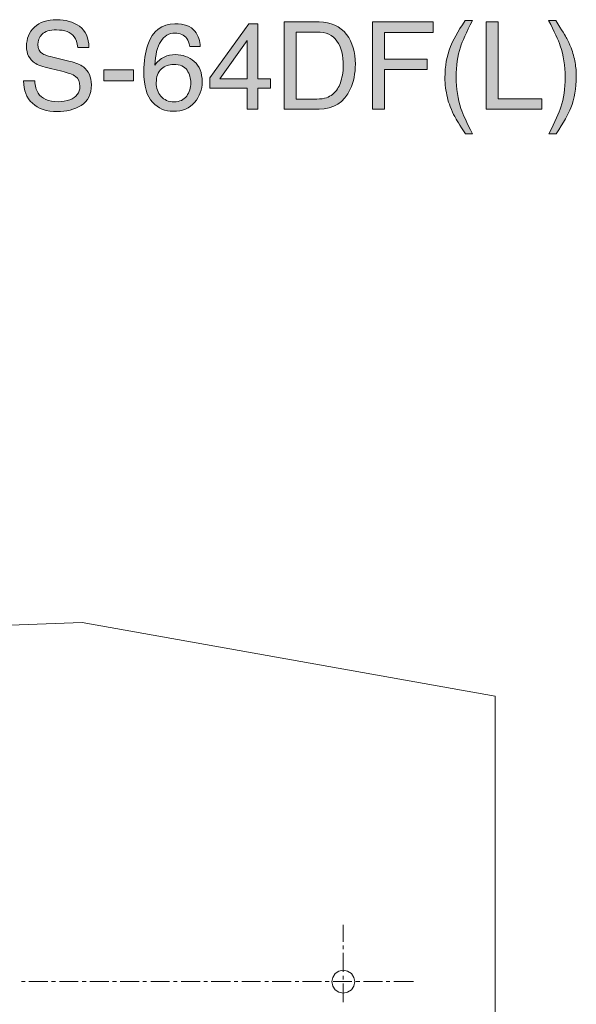
# Model space of a CAD drawing. Units: inches. Extents: x 9 to 285, y -198 to -7.
# Drawn here: x 82 to 108, y -52 to -7 of the extents above; entities that cross this region are included whole.
import ezdxf

# ---------------------------------------------------------------- set-up
doc = ezdxf.new("R2010")
doc.units = ezdxf.units.IN
doc.header["$MEASUREMENT"] = 0
doc.layers.add('_U+5716_U+5C64 1', color=7, linetype='Continuous')

# ---------------------------------------------------------------- blocks, each defined once
blk = doc.blocks.new('block 2')
at = {"layer": '_U+5716_U+5C64 1'}
h = blk.add_hatch(color=7, dxfattribs=at)
h.dxf.hatch_style = 2
edge = h.paths.add_edge_path()
edge.add_spline(control_points=[(82.982, -9.523), (82.994, -9.751), (83.046, -9.936), (83.137, -10.078), (83.311, -10.344), (83.617, -10.477), (84.056, -10.477), (84.252, -10.477), (84.431, -10.448), (84.593, -10.389), (84.905, -10.276), (85.061, -10.074), (85.061, -9.783), (85.061, -9.564), (84.995, -9.408), (84.863, -9.315), (84.729, -9.224), (84.519, -9.145), (84.233, -9.078), (84.233, -9.078), (83.706, -8.955), (83.706, -8.955), (83.362, -8.874), (83.118, -8.786), (82.975, -8.69), (82.728, -8.522), (82.605, -8.272), (82.605, -7.938), (82.605, -7.577), (82.726, -7.281), (82.969, -7.05), (83.212, -6.819), (83.556, -6.703), (84.001, -6.703), (84.41, -6.703), (84.758, -6.804), (85.044, -7.008), (85.331, -7.211), (85.474, -7.535), (85.474, -7.982), (85.474, -7.982), (84.963, -7.982), (84.963, -7.982), (84.937, -7.767), (84.881, -7.602), (84.795, -7.487), (84.636, -7.278), (84.366, -7.173), (83.986, -7.173), (83.678, -7.173), (83.457, -7.24), (83.323, -7.375), (83.188, -7.51), (83.121, -7.667), (83.121, -7.845), (83.121, -8.042), (83.2, -8.186), (83.359, -8.277), (83.463, -8.335), (83.699, -8.408), (84.066, -8.496), (84.066, -8.496), (84.612, -8.624), (84.612, -8.624), (84.875, -8.686), (85.078, -8.771), (85.221, -8.878), (85.468, -9.066), (85.591, -9.338), (85.591, -9.695), (85.591, -10.14), (85.434, -10.458), (85.118, -10.649), (84.803, -10.84), (84.437, -10.936), (84.019, -10.936), (83.532, -10.936), (83.151, -10.808), (82.876, -10.553), (82.6, -10.3), (82.465, -9.957), (82.471, -9.523), (82.471, -9.523), (82.982, -9.523), (82.982, -9.523)], knot_values=[0, 0, 0, 0, 1, 1, 1, 2, 2, 2, 3, 3, 3, 4, 4, 4, 5, 5, 5, 6, 6, 6, 7, 7, 7, 8, 8, 8, 9, 9, 9, 10, 10, 10, 11, 11, 11, 12, 12, 12, 13, 13, 13, 14, 14, 14, 15, 15, 15, 16, 16, 16, 17, 17, 17, 18, 18, 18, 19, 19, 19, 20, 20, 20, 21, 21, 21, 22, 22, 22, 23, 23, 23, 24, 24, 24, 25, 25, 25, 26, 26, 26, 27, 27, 27, 28, 28, 28, 28], degree=3, periodic=1)
h = blk.add_hatch(color=7, dxfattribs=at)
h.dxf.hatch_style = 2
edge = h.paths.add_edge_path()
edge.add_spline(control_points=[(103.138, -6.738), (102.852, -7.294), (102.666, -7.703), (102.58, -7.965), (102.451, -8.364), (102.386, -8.825), (102.386, -9.348), (102.386, -9.876), (102.46, -10.359), (102.608, -10.796), (102.699, -11.066), (102.878, -11.454), (103.146, -11.961), (103.146, -11.961), (102.815, -11.961), (102.815, -11.961), (102.549, -11.545), (102.384, -11.28), (102.321, -11.165), (102.257, -11.05), (102.188, -10.895), (102.113, -10.698), (102.011, -10.428), (101.94, -10.141), (101.9, -9.835), (101.88, -9.676), (101.87, -9.525), (101.87, -9.381), (101.87, -8.842), (101.955, -8.362), (102.124, -7.941), (102.231, -7.673), (102.456, -7.272), (102.796, -6.738), (102.796, -6.738), (103.138, -6.738), (103.138, -6.738)], knot_values=[0, 0, 0, 0, 1, 1, 1, 2, 2, 2, 3, 3, 3, 4, 4, 4, 5, 5, 5, 6, 6, 6, 7, 7, 7, 8, 8, 8, 9, 9, 9, 10, 10, 10, 11, 11, 11, 12, 12, 12, 12], degree=3, periodic=1)
h = blk.add_hatch(color=7, dxfattribs=at)
h.dxf.hatch_style = 2
edge = h.paths.add_edge_path()
edge.add_spline(control_points=[(106.652, -11.961), (106.942, -11.396), (107.128, -10.984), (107.212, -10.725), (107.34, -10.334), (107.403, -9.875), (107.403, -9.348), (107.403, -8.822), (107.33, -8.34), (107.182, -7.903), (107.091, -7.633), (106.911, -7.245), (106.644, -6.738), (106.644, -6.738), (106.974, -6.738), (106.974, -6.738), (107.255, -7.187), (107.425, -7.463), (107.484, -7.568), (107.543, -7.673), (107.607, -7.817), (107.677, -8.001), (107.764, -8.229), (107.826, -8.454), (107.864, -8.676), (107.901, -8.898), (107.92, -9.112), (107.92, -9.318), (107.92, -9.857), (107.834, -10.338), (107.663, -10.761), (107.556, -11.032), (107.332, -11.432), (106.993, -11.961), (106.993, -11.961), (106.652, -11.961), (106.652, -11.961)], knot_values=[0, 0, 0, 0, 1, 1, 1, 2, 2, 2, 3, 3, 3, 4, 4, 4, 5, 5, 5, 6, 6, 6, 7, 7, 7, 8, 8, 8, 9, 9, 9, 10, 10, 10, 11, 11, 11, 12, 12, 12, 12], degree=3, periodic=1)
h = blk.add_hatch(color=7, dxfattribs=at)
h.dxf.hatch_style = 2
edge = h.paths.add_edge_path()
edge.add_spline(control_points=[(90.348, -7.229), (90.52, -7.456), (90.606, -7.689), (90.606, -7.93), (90.606, -7.93), (90.119, -7.93), (90.119, -7.93), (90.09, -7.775), (90.044, -7.654), (89.98, -7.566), (89.862, -7.402), (89.682, -7.32), (89.442, -7.32), (89.167, -7.32), (88.948, -7.448), (88.786, -7.702), (88.624, -7.956), (88.534, -8.32), (88.515, -8.793), (88.628, -8.628), (88.77, -8.504), (88.942, -8.422), (89.098, -8.349), (89.273, -8.312), (89.466, -8.312), (89.794, -8.312), (90.08, -8.417), (90.324, -8.627), (90.568, -8.836), (90.691, -9.149), (90.691, -9.564), (90.691, -9.919), (90.575, -10.234), (90.343, -10.508), (90.112, -10.782), (89.782, -10.919), (89.354, -10.919), (88.988, -10.919), (88.672, -10.781), (88.406, -10.503), (88.14, -10.225), (88.007, -9.757), (88.007, -9.1), (88.007, -8.613), (88.066, -8.2), (88.185, -7.862), (88.413, -7.213), (88.829, -6.889), (89.434, -6.889), (89.871, -6.889), (90.176, -7.002), (90.348, -7.229)], knot_values=[0, 0, 0, 0, 1, 1, 1, 2, 2, 2, 3, 3, 3, 4, 4, 4, 5, 5, 5, 6, 6, 6, 7, 7, 7, 8, 8, 8, 9, 9, 9, 10, 10, 10, 11, 11, 11, 12, 12, 12, 13, 13, 13, 14, 14, 14, 15, 15, 15, 16, 16, 16, 17, 17, 17, 17], degree=3, periodic=1)
edge = h.paths.add_edge_path()
edge.add_spline(control_points=[(89.979, -10.221), (90.107, -10.047), (90.171, -9.842), (90.171, -9.605), (90.171, -9.405), (90.114, -9.214), (89.999, -9.033), (89.884, -8.851), (89.676, -8.761), (89.374, -8.761), (89.162, -8.761), (88.977, -8.831), (88.817, -8.971), (88.658, -9.111), (88.578, -9.323), (88.578, -9.605), (88.578, -9.853), (88.651, -10.061), (88.795, -10.229), (88.94, -10.398), (89.141, -10.482), (89.398, -10.482), (89.657, -10.482), (89.85, -10.395), (89.979, -10.221)], knot_values=[0, 0, 0, 0, 1, 1, 1, 2, 2, 2, 3, 3, 3, 4, 4, 4, 5, 5, 5, 6, 6, 6, 7, 7, 7, 8, 8, 8, 8], degree=3, periodic=1)
h = blk.add_hatch(color=7, dxfattribs=at)
h.dxf.hatch_style = 2
h.paths.add_polyline_path([(92.767, -10.818), (92.767, -9.862), (91.051, -9.862), (91.051, -9.381), (92.844, -6.894), (93.259, -6.894), (93.259, -9.433), (93.836, -9.433), (93.836, -9.862), (93.259, -9.862), (93.259, -10.818)])
h.paths.add_polyline_path([(92.759, -9.433), (92.759, -7.656), (91.505, -9.433)])
h = blk.add_hatch(color=7, dxfattribs=at)
h.dxf.hatch_style = 2
edge = h.paths.add_edge_path()
edge.add_spline(control_points=[(94.473, -6.804), (94.473, -6.804), (96.077, -6.804), (96.077, -6.804), (96.622, -6.804), (97.044, -7), (97.344, -7.391), (97.612, -7.745), (97.746, -8.198), (97.746, -8.75), (97.746, -9.176), (97.667, -9.561), (97.509, -9.906), (97.23, -10.514), (96.751, -10.818), (96.072, -10.818), (96.072, -10.818), (94.473, -10.818), (94.473, -10.818), (94.473, -10.818), (94.473, -6.804), (94.473, -6.804)], knot_values=[0, 0, 0, 0, 1, 1, 1, 2, 2, 2, 3, 3, 3, 4, 4, 4, 5, 5, 5, 6, 6, 6, 7, 7, 7, 7], degree=3, periodic=1)
edge = h.paths.add_edge_path()
edge.add_spline(control_points=[(95.97, -10.354), (96.15, -10.354), (96.298, -10.335), (96.414, -10.296), (96.62, -10.225), (96.79, -10.089), (96.922, -9.886), (97.027, -9.724), (97.102, -9.517), (97.149, -9.263), (97.175, -9.112), (97.189, -8.972), (97.189, -8.843), (97.189, -8.345), (97.092, -7.959), (96.899, -7.684), (96.706, -7.409), (96.394, -7.271), (95.965, -7.271), (95.965, -7.271), (95.022, -7.271), (95.022, -7.271), (95.022, -7.271), (95.022, -10.354), (95.022, -10.354), (95.022, -10.354), (95.97, -10.354), (95.97, -10.354)], knot_values=[0, 0, 0, 0, 1, 1, 1, 2, 2, 2, 3, 3, 3, 4, 4, 4, 5, 5, 5, 6, 6, 6, 7, 7, 7, 8, 8, 8, 9, 9, 9, 9], degree=3, periodic=1)
h = blk.add_hatch(color=7, dxfattribs=at)
h.dxf.hatch_style = 2
h.paths.add_polyline_path([(98.541, -6.804), (101.326, -6.804), (101.326, -7.296), (99.085, -7.296), (99.085, -8.515), (101.056, -8.515), (101.056, -8.993), (99.085, -8.993), (99.085, -10.818), (98.541, -10.818)])
h = blk.add_hatch(color=7, dxfattribs=at)
h.dxf.hatch_style = 2
h.paths.add_polyline_path([(103.772, -6.804), (104.316, -6.804), (104.316, -10.34), (106.33, -10.34), (106.33, -10.818), (103.772, -10.818)])
h = blk.add_hatch(color=7, dxfattribs=at)
h.dxf.hatch_style = 2
h.paths.add_polyline_path([(86.165, -9.007), (87.537, -9.007), (87.537, -9.512), (86.165, -9.512)])
at = {"layer": '_U+5716_U+5C64 1', "lineweight": 0}
for points in [[(92.767, -10.818), (92.767, -9.862), (91.051, -9.862), (91.051, -9.381), (92.844, -6.894), (93.259, -6.894), (93.259, -9.433), (93.836, -9.433), (93.836, -9.862), (93.259, -9.862), (93.259, -10.818), (92.767, -10.818)], [(98.541, -6.804), (101.326, -6.804), (101.326, -7.296), (99.085, -7.296), (99.085, -8.515), (101.056, -8.515), (101.056, -8.993), (99.085, -8.993), (99.085, -10.818), (98.541, -10.818), (98.541, -6.804)], [(103.772, -6.804), (104.316, -6.804), (104.316, -10.34), (106.33, -10.34), (106.33, -10.818), (103.772, -10.818), (103.772, -6.804)], [(92.759, -9.433), (92.759, -7.656), (91.505, -9.433), (92.759, -9.433)], [(86.165, -9.007), (87.537, -9.007), (87.537, -9.512), (86.165, -9.512), (86.165, -9.007)]]:
    blk.add_lwpolyline(points, dxfattribs=at)
for points, knots in [([(82.982, -9.523), (82.994, -9.751), (83.046, -9.936), (83.137, -10.078), (83.311, -10.344), (83.617, -10.477), (84.056, -10.477), (84.252, -10.477), (84.431, -10.448), (84.593, -10.389), (84.905, -10.276), (85.061, -10.074), (85.061, -9.783), (85.061, -9.564), (84.995, -9.408), (84.863, -9.315), (84.729, -9.224), (84.519, -9.145), (84.233, -9.078), (84.233, -9.078), (83.706, -8.955), (83.706, -8.955), (83.362, -8.874), (83.118, -8.786), (82.975, -8.69), (82.728, -8.522), (82.605, -8.272), (82.605, -7.938), (82.605, -7.577), (82.726, -7.281), (82.969, -7.05), (83.212, -6.819), (83.556, -6.703), (84.001, -6.703), (84.41, -6.703), (84.758, -6.804), (85.044, -7.008), (85.331, -7.211), (85.474, -7.535), (85.474, -7.982), (85.474, -7.982), (84.963, -7.982), (84.963, -7.982), (84.937, -7.767), (84.881, -7.602), (84.795, -7.487), (84.636, -7.278), (84.366, -7.173), (83.986, -7.173), (83.678, -7.173), (83.457, -7.24), (83.323, -7.375), (83.188, -7.51), (83.121, -7.667), (83.121, -7.845), (83.121, -8.042), (83.2, -8.186), (83.359, -8.277), (83.463, -8.335), (83.699, -8.408), (84.066, -8.496), (84.066, -8.496), (84.612, -8.624), (84.612, -8.624), (84.875, -8.686), (85.078, -8.771), (85.221, -8.878), (85.468, -9.066), (85.591, -9.338), (85.591, -9.695), (85.591, -10.14), (85.434, -10.458), (85.118, -10.649), (84.803, -10.84), (84.437, -10.936), (84.019, -10.936), (83.532, -10.936), (83.151, -10.808), (82.876, -10.553), (82.6, -10.3), (82.465, -9.957), (82.471, -9.523), (82.471, -9.523), (82.982, -9.523), (82.982, -9.523)], [0, 0, 0, 0, 1, 1, 1, 2, 2, 2, 3, 3, 3, 4, 4, 4, 5, 5, 5, 6, 6, 6, 7, 7, 7, 8, 8, 8, 9, 9, 9, 10, 10, 10, 11, 11, 11, 12, 12, 12, 13, 13, 13, 14, 14, 14, 15, 15, 15, 16, 16, 16, 17, 17, 17, 18, 18, 18, 19, 19, 19, 20, 20, 20, 21, 21, 21, 22, 22, 22, 23, 23, 23, 24, 24, 24, 25, 25, 25, 26, 26, 26, 27, 27, 27, 28, 28, 28, 28]), ([(103.138, -6.738), (102.852, -7.294), (102.666, -7.703), (102.58, -7.965), (102.451, -8.364), (102.386, -8.825), (102.386, -9.348), (102.386, -9.876), (102.46, -10.359), (102.608, -10.796), (102.699, -11.066), (102.878, -11.454), (103.146, -11.961), (103.146, -11.961), (102.815, -11.961), (102.815, -11.961), (102.549, -11.545), (102.384, -11.28), (102.321, -11.165), (102.257, -11.05), (102.188, -10.895), (102.113, -10.698), (102.011, -10.428), (101.94, -10.141), (101.9, -9.835), (101.88, -9.676), (101.87, -9.525), (101.87, -9.381), (101.87, -8.842), (101.955, -8.362), (102.124, -7.941), (102.231, -7.673), (102.456, -7.272), (102.796, -6.738), (102.796, -6.738), (103.138, -6.738), (103.138, -6.738)], [0, 0, 0, 0, 1, 1, 1, 2, 2, 2, 3, 3, 3, 4, 4, 4, 5, 5, 5, 6, 6, 6, 7, 7, 7, 8, 8, 8, 9, 9, 9, 10, 10, 10, 11, 11, 11, 12, 12, 12, 12]), ([(106.652, -11.961), (106.942, -11.396), (107.128, -10.984), (107.212, -10.725), (107.34, -10.334), (107.403, -9.875), (107.403, -9.348), (107.403, -8.822), (107.33, -8.34), (107.182, -7.903), (107.091, -7.633), (106.911, -7.245), (106.644, -6.738), (106.644, -6.738), (106.974, -6.738), (106.974, -6.738), (107.255, -7.187), (107.425, -7.463), (107.484, -7.568), (107.543, -7.673), (107.607, -7.817), (107.677, -8.001), (107.764, -8.229), (107.826, -8.454), (107.864, -8.676), (107.901, -8.898), (107.92, -9.112), (107.92, -9.318), (107.92, -9.857), (107.834, -10.338), (107.663, -10.761), (107.556, -11.032), (107.332, -11.432), (106.993, -11.961), (106.993, -11.961), (106.652, -11.961), (106.652, -11.961)], [0, 0, 0, 0, 1, 1, 1, 2, 2, 2, 3, 3, 3, 4, 4, 4, 5, 5, 5, 6, 6, 6, 7, 7, 7, 8, 8, 8, 9, 9, 9, 10, 10, 10, 11, 11, 11, 12, 12, 12, 12]), ([(90.348, -7.229), (90.52, -7.456), (90.606, -7.689), (90.606, -7.93), (90.606, -7.93), (90.119, -7.93), (90.119, -7.93), (90.09, -7.775), (90.044, -7.654), (89.98, -7.566), (89.862, -7.402), (89.682, -7.32), (89.442, -7.32), (89.167, -7.32), (88.948, -7.448), (88.786, -7.702), (88.624, -7.956), (88.534, -8.32), (88.515, -8.793), (88.628, -8.628), (88.77, -8.504), (88.942, -8.422), (89.098, -8.349), (89.273, -8.312), (89.466, -8.312), (89.794, -8.312), (90.08, -8.417), (90.324, -8.627), (90.568, -8.836), (90.691, -9.149), (90.691, -9.564), (90.691, -9.919), (90.575, -10.234), (90.343, -10.508), (90.112, -10.782), (89.782, -10.919), (89.354, -10.919), (88.988, -10.919), (88.672, -10.781), (88.406, -10.503), (88.14, -10.225), (88.007, -9.757), (88.007, -9.1), (88.007, -8.613), (88.066, -8.2), (88.185, -7.862), (88.413, -7.213), (88.829, -6.889), (89.434, -6.889), (89.871, -6.889), (90.176, -7.002), (90.348, -7.229)], [0, 0, 0, 0, 1, 1, 1, 2, 2, 2, 3, 3, 3, 4, 4, 4, 5, 5, 5, 6, 6, 6, 7, 7, 7, 8, 8, 8, 9, 9, 9, 10, 10, 10, 11, 11, 11, 12, 12, 12, 13, 13, 13, 14, 14, 14, 15, 15, 15, 16, 16, 16, 17, 17, 17, 17]), ([(94.473, -6.804), (94.473, -6.804), (96.077, -6.804), (96.077, -6.804), (96.622, -6.804), (97.044, -7), (97.344, -7.391), (97.612, -7.745), (97.746, -8.198), (97.746, -8.75), (97.746, -9.176), (97.667, -9.561), (97.509, -9.906), (97.23, -10.514), (96.751, -10.818), (96.072, -10.818), (96.072, -10.818), (94.473, -10.818), (94.473, -10.818), (94.473, -10.818), (94.473, -6.804), (94.473, -6.804)], [0, 0, 0, 0, 1, 1, 1, 2, 2, 2, 3, 3, 3, 4, 4, 4, 5, 5, 5, 6, 6, 6, 7, 7, 7, 7]), ([(95.97, -10.354), (96.15, -10.354), (96.298, -10.335), (96.414, -10.296), (96.62, -10.225), (96.79, -10.089), (96.922, -9.886), (97.027, -9.724), (97.102, -9.517), (97.149, -9.263), (97.175, -9.112), (97.189, -8.972), (97.189, -8.843), (97.189, -8.345), (97.092, -7.959), (96.899, -7.684), (96.706, -7.409), (96.394, -7.271), (95.965, -7.271), (95.965, -7.271), (95.022, -7.271), (95.022, -7.271), (95.022, -7.271), (95.022, -10.354), (95.022, -10.354), (95.022, -10.354), (95.97, -10.354), (95.97, -10.354)], [0, 0, 0, 0, 1, 1, 1, 2, 2, 2, 3, 3, 3, 4, 4, 4, 5, 5, 5, 6, 6, 6, 7, 7, 7, 8, 8, 8, 9, 9, 9, 9]), ([(89.979, -10.221), (90.107, -10.047), (90.171, -9.842), (90.171, -9.605), (90.171, -9.405), (90.114, -9.214), (89.999, -9.033), (89.884, -8.851), (89.676, -8.761), (89.374, -8.761), (89.162, -8.761), (88.977, -8.831), (88.817, -8.971), (88.658, -9.111), (88.578, -9.323), (88.578, -9.605), (88.578, -9.853), (88.651, -10.061), (88.795, -10.229), (88.94, -10.398), (89.141, -10.482), (89.398, -10.482), (89.657, -10.482), (89.85, -10.395), (89.979, -10.221)], [0, 0, 0, 0, 1, 1, 1, 2, 2, 2, 3, 3, 3, 4, 4, 4, 5, 5, 5, 6, 6, 6, 7, 7, 7, 8, 8, 8, 8])]:
    blk.add_open_spline(points, degree=3, knots=knots, dxfattribs=at)
blk = doc.blocks.new('block 4')
at = {"layer": '_U+5716_U+5C64 1', "color": 7, "lineweight": 13}
for points in [[(65.66, -35.172), (85.172, -34.446)], [(85.172, -34.446), (104.188, -37.845)], [(104.188, -57.185), (104.188, -37.845)], [(97.181, -49.147), (97.181, -48.364)], [(97.181, -49.491), (97.181, -49.319)], [(97.181, -50.541), (97.181, -49.663)], [(97.716, -50.98), (97.678, -50.789), (97.563, -50.617), (97.391, -50.503), (97.181, -50.464), (96.991, -50.503), (96.819, -50.617), (96.704, -50.789), (96.666, -50.98), (96.704, -51.19), (96.819, -51.362), (96.991, -51.476), (97.181, -51.514), (97.391, -51.476), (97.563, -51.362), (97.678, -51.19), (97.716, -50.98)], [(97.181, -50.884), (97.181, -50.713)], [(82.368, -50.98), (82.539, -50.98)], [(82.711, -50.98), (83.59, -50.98)], [(83.761, -50.98), (83.933, -50.98)], [(84.124, -50.98), (84.983, -50.98)], [(85.174, -50.98), (85.346, -50.98)], [(85.518, -50.98), (86.396, -50.98)], [(86.568, -50.98), (86.74, -50.98)], [(86.912, -50.98), (87.79, -50.98)], [(87.962, -50.98), (88.133, -50.98)], [(88.324, -50.98), (89.183, -50.98)], [(89.374, -50.98), (89.546, -50.98)], [(89.718, -50.98), (90.596, -50.98)], [(90.768, -50.98), (90.94, -50.98)], [(91.112, -50.98), (91.99, -50.98)], [(92.162, -50.98), (92.334, -50.98)], [(92.525, -50.98), (93.384, -50.98)], [(93.575, -50.98), (93.746, -50.98)], [(93.918, -50.98), (94.797, -50.98)], [(94.968, -50.98), (95.14, -50.98)], [(95.312, -50.98), (96.19, -50.98)], [(96.362, -50.98), (96.534, -50.98)], [(96.725, -50.98), (97.584, -50.98)], [(97.181, -51.934), (97.181, -51.075)], [(97.775, -50.98), (97.947, -50.98)], [(98.119, -50.98), (98.997, -50.98)], [(99.169, -50.98), (99.34, -50.98)], [(99.512, -50.98), (100.429, -50.98)]]:
    blk.add_lwpolyline(points, dxfattribs=at)

msp = doc.modelspace()

# ---------------------------------------------------------------- block references
at = {"layer": '_U+5716_U+5C64 1'}
for name in ['block 2', 'block 4']:
    msp.add_blockref(name, (0, 0), dxfattribs=at)

doc.saveas('drawing.dxf')
